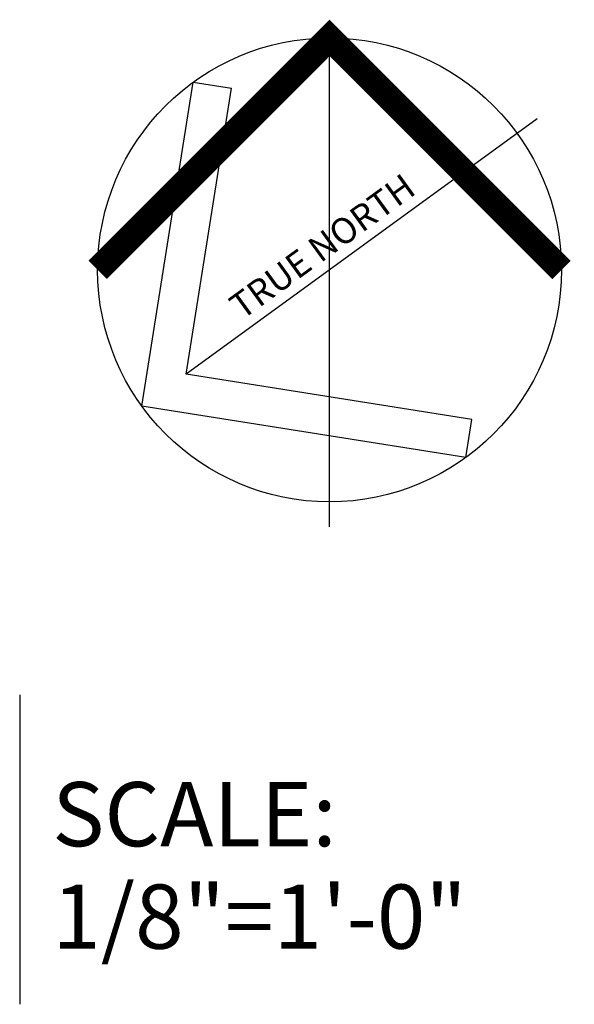
# Model space of a CAD drawing. Extents: x 15 to 3453, y 0 to 2459.
# Drawn here: x 2724 to 2832, y 0 to 191 of the extents above; entities that cross this region are included whole.
import ezdxf
from ezdxf.enums import TextEntityAlignment as Align

# ---------------------------------------------------------------- set-up
doc = ezdxf.new("R2010")
doc.units = 0
doc.header["$LTSCALE"] = 96
doc.header["$MEASUREMENT"] = 0
for name, color, linetype in [('0117-C2', 6, 'CONTINUOUS'), ('0157-C1', 5, 'CONTINUOUS'), ('0513-C2', 6, 'CONTINUOUS')]:
    doc.layers.add(name, color=color, linetype=linetype)
doc.styles.add('HELVETICA', font='X-HLVM1S')
doc.styles.get("Standard").update_dxf_attribs({"font": 'LER', "width": 0.8})

msp = doc.modelspace()

# ---------------------------------------------------------------- linework, layer by layer
at = {"layer": '0117-C2'}
for p, q in [((2784.13, 92.64), (2784.13, 187.46)), ((2747.72, 116.01), (2757.68, 178.86)), ((2756.3, 122.24), (2765.09, 177.69)), ((2757.68, 178.86), (2765.09, 177.69)), ((2824.44, 171.74), (2756.3, 122.24)), ((2811.75, 113.46), (2756.3, 122.24)), ((2810.58, 106.05), (2747.72, 116.01)), ((2810.58, 106.05), (2811.75, 113.46))]:
    msp.add_line(p, q, dxfattribs=at)
at = {"layer": '0117-C2', "const_width": 5}
msp.add_lwpolyline([(2739.13, 142.46), (2784.13, 187.46), (2829.13, 142.45)], dxfattribs=at)
at = {"layer": '0117-C2'}
msp.add_circle((2784.13, 142.46), 45, dxfattribs=at)
at = {"layer": '0157-C1'}
msp.add_line((2724, 60), (2724, 0), dxfattribs=at)

# ---------------------------------------------------------------- texts
at = {"layer": '0117-C2'}
msp.add_text('TRUE NORTH', height=4.632, rotation=35.9959, dxfattribs=at).set_placement((2767.12, 132.63), (2801.22, 157.4), align=Align.ALIGNED)
at = {"layer": '0513-C2', "style": 'HELVETICA'}
for s, p in [('SCALE:', (2730.32, 30.66)), ('1/8"=1\'-0"', (2730.32, 10.79))]:
    msp.add_text(s, height=12.442, dxfattribs=at).set_placement(p)

doc.saveas('drawing.dxf')
